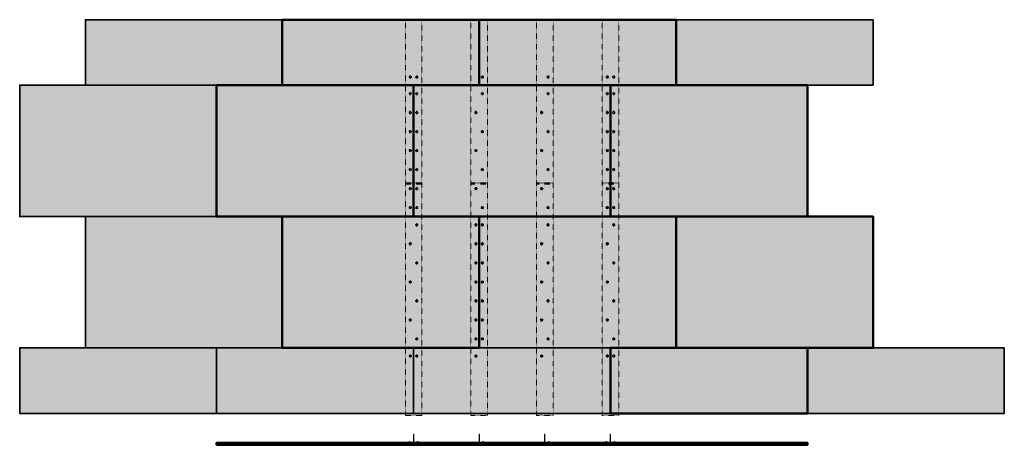
# Model space of a CAD drawing. Extents: x 1234 to 14058, y -8671 to -818.
# Drawn here: x 1234 to 7234, y -8671 to -6076 of the extents above; entities that cross this region are included whole.
import ezdxf

# ---------------------------------------------------------------- set-up
doc = ezdxf.new("R2010")
doc.units = 0
doc.header["$LTSCALE"] = 0.1
for name, pattern in [('ACHSE', [18.5, 12, -3, 0.5, -3]), ('AUSGEZOGEN', [0]), ('STRICHLINIE', [10, 5, -5])]:
    doc.linetypes.add(name, pattern=pattern)
for name, color, linetype in [('A-Airtec', 7, 'AUSGEZOGEN'), ('ACHSEN', 1, 'ACHSE'), ('BEMASSUNG', 1, 'AUSGEZOGEN'), ('Plattenniet', 2, 'CONTINUOUS'), ('SCHRAFFUR', 7, 'CONTINUOUS'), ('UNSICHTBARE', 1, 'STRICHLINIE')]:
    doc.layers.add(name, color=color, linetype=linetype)
doc.layers.add('SICHTBARE', color=7, linetype='CONTINUOUS', lineweight=50)

# ---------------------------------------------------------------- blocks, each defined once
blk = doc.blocks.new('A$C4D071092')
at = {"layer": 'A-Airtec', "color": 7, "linetype": 'Continuous', "lineweight": 18}
for p, q in [((-50, 0), (-50, -2)), ((-50, 0), (50, 0)), ((-1, -2), (-50, -2)), ((-1, -2), (-1, -52)), ((1, -52), (-1, -52)), ((1, -2), (1, -52)), ((50, -2), (1, -2)), ((50, 0), (50, -2))]:
    blk.add_line(p, q, dxfattribs=at)
blk = doc.blocks.new('A$C21413DDB')
at = {"layer": 'ACHSEN', "color": 1, "linetype": 'ACHSE'}
for p, q in [((-10, 0), (8.5, 0)), ((0, 9.7), (0, -9.5))]:
    blk.add_line(p, q, dxfattribs=at)
at = {"layer": 'SICHTBARE', "color": 3, "linetype": 'Continuous', "lineweight": 18}
blk.add_circle((0, 0), 7, dxfattribs=at)

msp = doc.modelspace()

# ---------------------------------------------------------------- hatches: boundary and pattern name
at = {"layer": 'SCHRAFFUR', "linetype": 'Continuous'}
h = msp.add_hatch(color=253, dxfattribs=at)
h.dxf.hatch_style = 1
h.paths.add_polyline_path([(1634.3, -6076.4), (1634.3, -6476.4), (1234.3, -6476.4), (1234.3, -7276.4), (1634.3, -7276.4), (1634.3, -8076.4), (1234.3, -8076.4), (1234.3, -8476.4), (7234.2, -8476.4), (7234.2, -8076.4), (6434.2, -8076.4), (6434.2, -7276.4), (6034.3, -7276.4), (6034.3, -6476.4), (6434.2, -6476.4), (6434.2, -6076.4)])
h = msp.add_hatch(color=254, dxfattribs=at)
h.dxf.hatch_style = 1
h.paths.add_polyline_path([(3584.3, -6080.6), (3684.3, -6080.6), (3684.3, -8489.3), (3584.3, -8489.3)])
h = msp.add_hatch(color=254, dxfattribs=at)
h.dxf.hatch_style = 1
h.paths.add_polyline_path([(3984.3, -6080.6), (4084.3, -6080.6), (4084.3, -8489.3), (3984.3, -8489.3)])
h = msp.add_hatch(color=254, dxfattribs=at)
h.dxf.hatch_style = 1
h.paths.add_polyline_path([(4384.3, -6080.6), (4484.3, -6080.6), (4484.3, -8489.3), (4384.3, -8489.3)])
h = msp.add_hatch(color=254, dxfattribs=at)
h.dxf.hatch_style = 1
h.paths.add_polyline_path([(4784.3, -6080.6), (4884.3, -6080.6), (4884.3, -8489.3), (4784.3, -8489.3)])
h = msp.add_hatch(color=7, dxfattribs=at)
h.dxf.hatch_style = 1
h.paths.add_polyline_path([(3584.3, -8653.2), (3584.3, -8655.2), (3684.3, -8655.2), (3684.3, -8653.2), (3635.3, -8653.2), (3635.3, -8603.2), (3633.3, -8603.2), (3633.3, -8653.2)])
h = msp.add_hatch(color=7, dxfattribs=at)
h.dxf.hatch_style = 1
h.paths.add_polyline_path([(4035.3, -8603.2), (4033.3, -8603.2), (4033.3, -8653.2), (3984.3, -8653.2), (3984.3, -8655.2), (4084.3, -8655.2), (4084.3, -8653.2), (4035.3, -8653.2)])
h = msp.add_hatch(color=7, dxfattribs=at)
h.dxf.hatch_style = 1
h.paths.add_polyline_path([(4435.3, -8603.2), (4433.3, -8603.2), (4433.3, -8653.2), (4384.3, -8653.2), (4384.3, -8655.2), (4484.3, -8655.2), (4484.3, -8653.2), (4435.3, -8653.2)])
h = msp.add_hatch(color=7, dxfattribs=at)
h.dxf.hatch_style = 1
h.paths.add_polyline_path([(4835.3, -8603.2), (4833.3, -8603.2), (4833.3, -8653.2), (4784.3, -8653.2), (4784.3, -8655.2), (4884.3, -8655.2), (4884.3, -8653.2), (4835.3, -8653.2)])
at = {"layer": 'SCHRAFFUR', "linetype": 'ACHSE'}
h = msp.add_hatch(dxfattribs=at)
h.set_pattern_fill('ANSI33', color=3, scale=2)
h.set_pattern_definition([(45, (-723.55, 70.181), (-8.980256, 8.980256), []), (45, (-714.57, 70.181), (-8.980256, 8.980256), [6.35, -3.175])])
h.paths.add_polyline_path([(3634.3, -8655.2), (2434.3, -8655.2), (2434.3, -8667.2), (3634.3, -8667.2)])
h = msp.add_hatch(dxfattribs=at)
h.set_pattern_fill('ANSI33', color=3, scale=2)
h.set_pattern_definition([(45, (476.45, 70.181), (-8.980256, 8.980256), []), (45, (485.43, 70.181), (-8.980256, 8.980256), [6.35, -3.175])])
h.paths.add_polyline_path([(4834.3, -8655.2), (3634.3, -8655.2), (3634.3, -8667.2), (4834.3, -8667.2)])
h = msp.add_hatch(dxfattribs=at)
h.set_pattern_fill('ANSI33', color=3, scale=2)
h.set_pattern_definition([(45, (1676.45, 70.181), (-8.980256, 8.980256), []), (45, (1685.43, 70.181), (-8.980256, 8.980256), [6.35, -3.175])])
h.paths.add_polyline_path([(6034.3, -8655.2), (4834.3, -8655.2), (4834.3, -8667.2), (6034.3, -8667.2)])

# ---------------------------------------------------------------- linework, layer by layer
at = {"layer": 'Plattenniet', "color": 2, "linetype": 'Continuous', "lineweight": 18}
for p, q in [((3609.3, -8645.7), (3609.3, -8670.7)), ((3659.3, -8645.7), (3659.3, -8670.7)), ((4059.3, -8645.7), (4059.3, -8670.7)), ((4459.3, -8645.7), (4459.3, -8670.7)), ((4809.3, -8645.7), (4809.3, -8670.7)), ((4859.3, -8645.7), (4859.3, -8670.7))]:
    msp.add_line(p, q, dxfattribs=at)
for points in [[(3603.8, -8668.7, -0.414214), (3602.3, -8667.2), (3616.3, -8667.2, -0.414214), (3614.8, -8668.7)], [(3611.3, -8649.1, -0.414214), (3613.3, -8651.1, -0.131652), (3612.7, -8653.1), (3605.8, -8653.1, -0.131652), (3605.3, -8651.1, -0.414214), (3607.3, -8649.1)], [(3653.8, -8668.7, -0.414214), (3652.3, -8667.2), (3666.3, -8667.2, -0.414214), (3664.8, -8668.7)], [(3661.3, -8649.1, -0.414214), (3663.3, -8651.1, -0.131652), (3662.7, -8653.1), (3655.8, -8653.1, -0.131652), (3655.3, -8651.1, -0.414214), (3657.3, -8649.1)], [(4053.8, -8668.7, -0.414214), (4052.3, -8667.2), (4066.3, -8667.2, -0.414214), (4064.8, -8668.7)], [(4061.3, -8649.1, -0.414214), (4063.3, -8651.1, -0.131652), (4062.7, -8653.1), (4055.8, -8653.1, -0.131652), (4055.3, -8651.1, -0.414214), (4057.3, -8649.1)], [(4453.8, -8668.7, -0.414214), (4452.3, -8667.2), (4466.3, -8667.2, -0.414214), (4464.8, -8668.7)], [(4461.3, -8649.1, -0.414214), (4463.3, -8651.1, -0.131652), (4462.7, -8653.1), (4455.8, -8653.1, -0.131652), (4455.3, -8651.1, -0.414214), (4457.3, -8649.1)], [(4803.8, -8668.7, -0.414214), (4802.3, -8667.2), (4816.3, -8667.2, -0.414214), (4814.8, -8668.7)], [(4811.3, -8649.1, -0.414214), (4813.3, -8651.1, -0.131652), (4812.7, -8653.1), (4805.8, -8653.1, -0.131652), (4805.3, -8651.1, -0.414214), (4807.3, -8649.1)], [(4853.8, -8668.7, -0.414214), (4852.3, -8667.2), (4866.3, -8667.2, -0.414214), (4864.8, -8668.7)], [(4861.3, -8649.1, -0.414214), (4863.3, -8651.1, -0.131652), (4862.7, -8653.1), (4855.8, -8653.1, -0.131652), (4855.3, -8651.1, -0.414214), (4857.3, -8649.1)]]:
    msp.add_lwpolyline(points, format="xyb", close=True, dxfattribs=at)
for points in [[(3607, -8649.1, -0.654062), (3611.6, -8649.1, -0.654062)], [(3657, -8649.1, -0.654062), (3661.6, -8649.1, -0.654062)], [(4057, -8649.1, -0.654062), (4061.6, -8649.1, -0.654062)], [(4457, -8649.1, -0.654062), (4461.6, -8649.1, -0.654062)], [(4807, -8649.1, -0.654062), (4811.6, -8649.1, -0.654062)], [(4857, -8649.1, -0.654062), (4861.6, -8649.1, -0.654062)]]:
    msp.add_lwpolyline(points, format="xyb", dxfattribs=at)
at = {"layer": 'SICHTBARE', "color": 4, "linetype": 'Continuous', "lineweight": 35}
for points in [[(2834.3, -6476.4), (1634.3, -6476.4), (1634.3, -6076.4), (2834.3, -6076.4), (2834.3, -6476.4)], [(6434.2, -6476.4), (5234.3, -6476.4), (5234.3, -6076.4), (6434.2, -6076.4), (6434.2, -6476.4)], [(2434.3, -7276.4), (1234.3, -7276.4), (1234.3, -6476.4), (2434.3, -6476.4), (2434.3, -7276.4)], [(2834.3, -8076.3), (1634.3, -8076.3), (1634.3, -7276.4), (2834.3, -7276.4), (2834.3, -8076.3)], [(5234.3, -8076.3), (4034.3, -8076.3), (4034.3, -7276.4), (5234.3, -7276.4), (5234.3, -8076.3)], [(2434.3, -8076.3), (1234.3, -8076.3), (1234.3, -8476.3), (2434.3, -8476.3), (2434.3, -8076.3)], [(3634.3, -8076.3), (2434.3, -8076.3), (2434.3, -8476.3), (3634.3, -8476.3), (3634.3, -8076.3)], [(4834.3, -8076.3), (3634.3, -8076.3), (3634.3, -8476.3), (4834.3, -8476.3), (4834.3, -8076.3)], [(7234.2, -8076.3), (6034.3, -8076.3), (6034.3, -8476.3), (7234.2, -8476.3), (7234.2, -8076.3)]]:
    msp.add_lwpolyline(points, dxfattribs=at)
at = {"layer": 'SICHTBARE', "color": 4, "linetype": 'Continuous', "lineweight": 50}
for points in [[(4034.3, -6476.4), (2834.3, -6476.4), (2834.3, -6076.4), (4034.3, -6076.4), (4034.3, -6476.4)], [(5234.3, -6476.4), (4034.3, -6476.4), (4034.3, -6076.4), (5234.3, -6076.4), (5234.3, -6476.4)], [(3634.3, -7276.4), (2434.3, -7276.4), (2434.3, -6476.4), (3634.3, -6476.4), (3634.3, -7276.4)], [(4834.3, -7276.4), (3634.3, -7276.4), (3634.3, -6476.4), (4834.3, -6476.4), (4834.3, -7276.4)], [(6034.3, -7276.4), (4834.3, -7276.4), (4834.3, -6476.4), (6034.3, -6476.4), (6034.3, -7276.4)], [(4034.3, -8076.3), (2834.3, -8076.3), (2834.3, -7276.4), (4034.3, -7276.4), (4034.3, -8076.3)], [(6434.2, -8076.3), (5234.3, -8076.3), (5234.3, -7276.4), (6434.2, -7276.4), (6434.2, -8076.3)], [(6034.3, -8076.3), (4834.3, -8076.3), (4834.3, -8476.3), (6034.3, -8476.3), (6034.3, -8076.3)]]:
    msp.add_lwpolyline(points, dxfattribs=at)
at = {"layer": 'SICHTBARE', "color": 7, "linetype": 'Continuous'}
for points in [[(2434.3, -8667.2), (3634.3, -8667.2), (3634.3, -8655.2), (2434.3, -8655.2)], [(3634.3, -8667.2), (4834.3, -8667.2), (4834.3, -8655.2), (3634.3, -8655.2)], [(4834.3, -8667.2), (6034.3, -8667.2), (6034.3, -8655.2), (4834.3, -8655.2)]]:
    msp.add_lwpolyline(points, close=True, dxfattribs=at)
at = {"layer": 'UNSICHTBARE', "color": 1, "linetype": 'STRICHLINIE'}
for p, q in [((3584.3, -7071.4), (3684.3, -7071.4)), ((3584.3, -7076.4), (3684.3, -7076.4)), ((3984.3, -7071.4), (4084.3, -7071.4)), ((3984.3, -7076.4), (4084.3, -7076.4)), ((4384.3, -7071.4), (4484.3, -7071.4)), ((4384.3, -7076.4), (4484.3, -7076.4)), ((4784.3, -7071.4), (4884.3, -7071.4)), ((4784.3, -7076.4), (4884.3, -7076.4))]:
    msp.add_line(p, q, dxfattribs=at)
at = {"layer": 'UNSICHTBARE', "color": 1, "linetype": 'STRICHLINIE', "lineweight": 18}
for points in [[(3584.3, -8489.3), (3684.3, -8489.3), (3684.3, -6080.6), (3584.3, -6080.6), (3584.3, -8489.3)], [(3984.3, -8489.3), (4084.3, -8489.3), (4084.3, -6080.6), (3984.3, -6080.6), (3984.3, -8489.3)], [(4384.3, -8489.3), (4484.3, -8489.3), (4484.3, -6080.6), (4384.3, -6080.6), (4384.3, -8489.3)], [(4784.3, -8489.3), (4884.3, -8489.3), (4884.3, -6080.6), (4784.3, -6080.6), (4784.3, -8489.3)]]:
    msp.add_lwpolyline(points, dxfattribs=at)

# ---------------------------------------------------------------- block references
at = {"layer": 'BEMASSUNG', "color": 2, "linetype": 'Continuous', "xscale": -1}
for p in [(3614.3, -6426.4), (4814.3, -6426.4), (3614.3, -8126.3), (4014.3, -8126.4), (4414.3, -8126.4), (4814.3, -8126.3)]:
    msp.add_blockref('A$C21413DDB', p, dxfattribs=at)
at = {"layer": 'BEMASSUNG', "color": 2, "linetype": 'Continuous'}
for p in [(3654.3, -6426.4), (4054.3, -6426.4), (4454.3, -6426.4), (4854.3, -6426.4), (3654.3, -8126.3), (4854.3, -8126.3)]:
    msp.add_blockref('A$C21413DDB', p, dxfattribs=at)
at = {"layer": 'BEMASSUNG', "color": 2, "linetype": 'Continuous', "rotation": 180}
for p in [(3614.3, -6526.4), (4814.3, -6526.4), (3614.3, -6642.4), (4014.3, -6642.4), (4414.3, -6642.4), (4814.3, -6642.4), (3614.3, -6758.4), (4814.3, -6758.4), (3614.3, -6874.4), (4014.3, -6874.4), (4414.3, -6874.4), (4814.3, -6874.4), (3614.3, -6990.4), (4814.3, -6990.4), (3614.3, -7106.4), (4014.3, -7106.4), (4414.3, -7106.4), (4814.3, -7106.4), (3614.3, -7222.4), (4814.3, -7222.4), (4014.3, -7326.4), (3614.3, -7442.4), (4014.3, -7442.4), (4414.3, -7442.4), (4814.3, -7442.4), (4014.3, -7558.4), (3614.3, -7674.4), (4014.3, -7674.4), (4414.3, -7674.4), (4814.3, -7674.4), (4014.3, -7790.4), (3614.3, -7906.4), (4014.3, -7906.4), (4414.3, -7906.4), (4814.3, -7906.4), (4014.3, -8022.4)]:
    msp.add_blockref('A$C21413DDB', p, dxfattribs=at)
at = {"layer": 'BEMASSUNG', "color": 2, "linetype": 'Continuous', "xscale": -1, "rotation": 180}
for name, p in [('A$C21413DDB', (3654.3, -6526.4)), ('A$C21413DDB', (4054.3, -6526.4)), ('A$C21413DDB', (4454.3, -6526.4)), ('A$C21413DDB', (4854.3, -6526.4)), ('A$C21413DDB', (3654.3, -6642.4)), ('A$C21413DDB', (4854.3, -6642.4)), ('A$C21413DDB', (3654.3, -6758.4)), ('A$C21413DDB', (4054.3, -6758.4)), ('A$C21413DDB', (4454.3, -6758.4)), ('A$C21413DDB', (4854.3, -6758.4)), ('A$C21413DDB', (3654.3, -6874.4)), ('A$C21413DDB', (4854.3, -6874.4)), ('A$C21413DDB', (3654.3, -6990.4)), ('A$C21413DDB', (4054.3, -6990.4)), ('A$C21413DDB', (4454.3, -6990.4)), ('A$C21413DDB', (4854.3, -6990.4)), ('A$C21413DDB', (3654.3, -7106.4)), ('A$C21413DDB', (4854.3, -7106.4)), ('A$C21413DDB', (3654.3, -7222.4)), ('A$C21413DDB', (4054.3, -7222.4)), ('A$C21413DDB', (4454.3, -7222.4)), ('A$C21413DDB', (4854.3, -7222.4)), ('A$C21413DDB', (3654.3, -7326.4)), ('A$C21413DDB', (4054.3, -7326.4)), ('A$C21413DDB', (4454.3, -7326.4)), ('A$C21413DDB', (4854.2, -7326.4)), ('A$C21413DDB', (4054.3, -7442.4)), ('A$C21413DDB', (3654.3, -7558.4)), ('A$C21413DDB', (4054.3, -7558.4)), ('A$C21413DDB', (4454.3, -7558.4)), ('A$C21413DDB', (4854.2, -7558.4)), ('A$C21413DDB', (4054.3, -7674.4)), ('A$C21413DDB', (3654.3, -7790.4)), ('A$C21413DDB', (4054.3, -7790.4)), ('A$C21413DDB', (4454.3, -7790.4)), ('A$C21413DDB', (4854.2, -7790.4)), ('A$C21413DDB', (4054.3, -7906.4)), ('A$C21413DDB', (3654.3, -8022.4)), ('A$C21413DDB', (4054.3, -8022.4)), ('A$C21413DDB', (4454.3, -8022.4)), ('A$C21413DDB', (4854.2, -8022.4)), ('A$C4D071092', (3634.3, -8655.2)), ('A$C4D071092', (4034.3, -8655.2)), ('A$C4D071092', (4434.3, -8655.2)), ('A$C4D071092', (4834.3, -8655.2))]:
    msp.add_blockref(name, p, dxfattribs=at)

doc.saveas('drawing.dxf')
